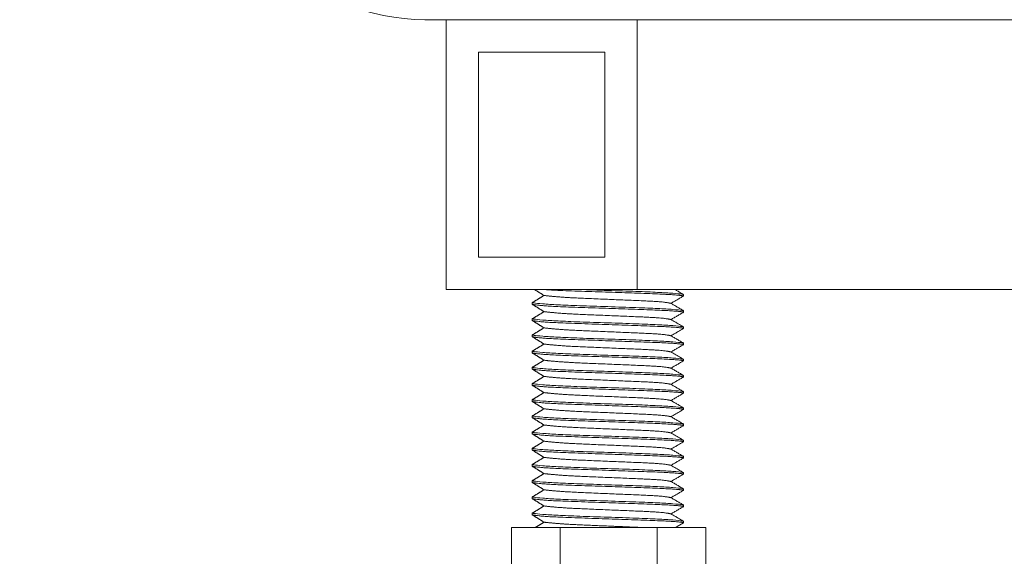
# Model space of a CAD drawing. Units: millimetres. Extents: x -3024 to 3659, y -2445 to 1801.
# Drawn here: x -2868 to -2776, y -1624 to -1575 of the extents above; entities that cross this region are included whole.
import ezdxf

# ---------------------------------------------------------------- set-up
doc = ezdxf.new("R2010")
doc.units = ezdxf.units.MM
doc.header["$LTSCALE"] = 25
doc.layers.add('0.15', color=7, linetype='Continuous')
doc.layers.add('ジェット', color=7, linetype='Continuous')

# ---------------------------------------------------------------- blocks, each defined once
blk = doc.blocks.new('グループ-11')
at = {"color": 255, "linetype": 'Continuous', "lineweight": 0}
blk.add_wipeout([(-2825.048, -1576.148), (-2825.048, -1583.362), (-2823.461, -1584.469), (-2802.226, -1584.469), (-2800.639, -1583.362), (-2800.639, -1576.148), (-2802.844, -1574.755), (-2822.844, -1574.755)], dxfattribs=at)
at = {"color": 0, "linetype": 'Continuous', "lineweight": 0}
for p, q in [((-2818.946, -1576.012), (-2818.946, -1583.497)), ((-2806.742, -1576.012), (-2806.742, -1583.497))]:
    blk.add_line(p, q, dxfattribs=at)
at = {"color": 0, "linetype": 'Continuous', "lineweight": 0, "flags": 128}
blk.add_lwpolyline([(-2825.048, -1576.148), (-2825.048, -1583.362), (-2823.461, -1584.469), (-2802.226, -1584.469), (-2800.639, -1583.362), (-2800.639, -1576.148), (-2802.844, -1574.755), (-2822.844, -1574.755)], close=True, dxfattribs=at)
at = {"color": 0, "linetype": 'Continuous', "lineweight": 0}
for points in [[(-2818.946, -1576.012), (-2817.445, -1575.619), (-2812.844, -1574.77), (-2808.241, -1575.615), (-2806.742, -1576.012)], [(-2818.946, -1576.012), (-2821.987, -1574.755), (-2825.048, -1576.148)], [(-2806.742, -1576.012), (-2803.7, -1574.755), (-2800.639, -1576.148)], [(-2818.946, -1583.497), (-2821.988, -1584.755), (-2825.048, -1583.362)], [(-2806.742, -1583.497), (-2803.7, -1584.755), (-2800.639, -1583.362)], [(-2806.742, -1583.497), (-2808.243, -1583.805), (-2812.844, -1584.469), (-2817.447, -1583.808), (-2818.946, -1583.497)]]:
    blk.add_open_spline(points, degree=2, dxfattribs=at)
blk = doc.blocks.new('グループ-13')
at = {"color": 255, "linetype": 'Continuous', "lineweight": 0}
blk.add_wipeout([(-2822.004, -1621.8), (-2804.004, -1621.8), (-2804.004, -1628.8), (-2822.004, -1628.8)], dxfattribs=at)
at = {"color": 0, "linetype": 'Continuous', "lineweight": 0}
for p, q in [((-2817.504, -1628.8), (-2817.504, -1621.8)), ((-2808.504, -1628.748), (-2808.504, -1621.8))]:
    blk.add_line(p, q, dxfattribs=at)
at = {"color": 0, "linetype": 'Continuous', "lineweight": 0, "flags": 128}
blk.add_lwpolyline([(-2822.004, -1621.8), (-2804.004, -1621.8), (-2804.004, -1628.8), (-2822.004, -1628.8)], close=True, dxfattribs=at)
blk = doc.blocks.new('グループ-14')
at = {"color": 0}
blk.add_blockref('グループ-13', (0, 0), dxfattribs=at)
at = {"color": 255, "linetype": 'Continuous', "lineweight": 0}
blk.add_wipeout([(-2826.744, -1628.496), (-2798.944, -1628.496), (-2798.944, -1629.796), (-2826.744, -1629.796)], dxfattribs=at)
at = {"color": 0, "linetype": 'Continuous', "lineweight": 0, "flags": 128}
blk.add_lwpolyline([(-2826.744, -1628.496), (-2798.944, -1628.496), (-2798.944, -1629.796), (-2826.744, -1629.796)], close=True, dxfattribs=at)
blk = doc.blocks.new('グループ-15')
at = {"color": 0, "linetype": 'Continuous', "lineweight": 0}
for p, q in [((-2806.077, -1574.714), (-2806.077, -1574.855)), ((-2820.077, -1575.623), (-2820.077, -1575.464)), ((-2820.077, -1577.122), (-2820.077, -1576.964)), ((-2806.077, -1576.214), (-2806.077, -1576.355)), ((-2806.077, -1577.714), (-2806.077, -1577.855)), ((-2820.077, -1578.623), (-2820.077, -1578.464)), ((-2806.077, -1579.214), (-2806.077, -1579.355)), ((-2820.077, -1580.122), (-2820.077, -1579.964)), ((-2806.077, -1580.714), (-2806.077, -1580.855)), ((-2820.077, -1581.623), (-2820.077, -1581.464)), ((-2806.077, -1582.214), (-2806.077, -1582.355)), ((-2820.077, -1583.122), (-2820.077, -1582.964)), ((-2806.077, -1583.714), (-2806.077, -1583.855)), ((-2820.077, -1584.623), (-2820.077, -1584.464)), ((-2806.077, -1585.214), (-2806.077, -1585.355)), ((-2820.077, -1586.122), (-2820.077, -1585.964)), ((-2806.077, -1586.714), (-2806.077, -1586.855)), ((-2820.077, -1587.623), (-2820.077, -1587.464)), ((-2806.077, -1588.214), (-2806.077, -1588.355)), ((-2820.077, -1589.122), (-2820.077, -1588.964)), ((-2806.077, -1589.714), (-2806.077, -1589.855)), ((-2820.077, -1590.623), (-2820.077, -1590.464)), ((-2806.077, -1591.214), (-2806.077, -1591.355)), ((-2820.077, -1592.122), (-2820.077, -1591.964)), ((-2820.077, -1593.623), (-2820.077, -1593.464)), ((-2806.077, -1592.714), (-2806.077, -1592.855)), ((-2806.077, -1594.214), (-2806.077, -1594.355)), ((-2820.077, -1595.122), (-2820.077, -1594.964)), ((-2806.077, -1595.714), (-2806.077, -1595.855)), ((-2820.077, -1596.623), (-2820.077, -1596.464)), ((-2820.077, -1598.122), (-2820.077, -1597.964)), ((-2806.077, -1597.214), (-2806.077, -1597.355)), ((-2806.077, -1598.714), (-2806.077, -1598.855)), ((-2820.077, -1599.623), (-2820.077, -1599.464)), ((-2806.077, -1600.214), (-2806.077, -1600.355)), ((-2820.077, -1601.122), (-2820.077, -1600.964)), ((-2820.077, -1602.623), (-2820.077, -1602.464)), ((-2806.077, -1601.714), (-2806.077, -1601.855)), ((-2806.077, -1603.214), (-2806.077, -1603.355)), ((-2820.077, -1604.122), (-2820.077, -1603.964)), ((-2806.077, -1604.714), (-2806.077, -1604.855)), ((-2820.077, -1605.622), (-2820.077, -1605.464)), ((-2806.077, -1606.214), (-2806.077, -1606.355)), ((-2820.077, -1607.122), (-2820.077, -1606.964)), ((-2806.077, -1607.714), (-2806.077, -1607.854)), ((-2820.077, -1608.622), (-2820.077, -1608.464)), ((-2806.077, -1609.214), (-2806.077, -1609.355)), ((-2820.077, -1610.122), (-2820.077, -1609.964)), ((-2806.077, -1610.714), (-2806.077, -1610.854)), ((-2820.077, -1611.622), (-2820.077, -1611.464)), ((-2806.077, -1612.214), (-2806.077, -1612.355)), ((-2820.077, -1613.122), (-2820.077, -1612.964)), ((-2806.077, -1613.714), (-2806.077, -1613.854)), ((-2820.077, -1614.622), (-2820.077, -1614.464)), ((-2806.077, -1615.214), (-2806.077, -1615.355)), ((-2820.077, -1616.122), (-2820.077, -1615.964)), ((-2806.077, -1616.714), (-2806.077, -1616.854)), ((-2820.077, -1617.622), (-2820.077, -1617.464)), ((-2820.077, -1619.122), (-2820.077, -1618.964)), ((-2806.077, -1618.214), (-2806.077, -1618.355)), ((-2806.077, -1619.714), (-2806.077, -1619.854)), ((-2820.077, -1620.622), (-2820.077, -1620.464)), ((-2806.077, -1621.214), (-2806.077, -1621.355))]:
    blk.add_line(p, q, dxfattribs=at)
at = {"color": 0, "linetype": 'Continuous', "lineweight": 0, "flags": 128}
blk.add_lwpolyline([(-2806.077, -1621.355), (-2806.66, -1621.694), (-2806.845, -1621.803)], dxfattribs=at)
at = {"color": 0, "linetype": 'Continuous', "lineweight": 0}
for points, degree in [([(-2818.988, -1574.803), (-2819.532, -1574.463), (-2820.077, -1574.122)], 2), ([(-2820.077, -1575.464), (-2819.532, -1575.134), (-2818.988, -1574.804)], 2), ([(-2807.242, -1575.534), (-2807.444, -1575.481), (-2808.462, -1575.356), (-2812.009, -1575.204), (-2816.016, -1575.04), (-2817.912, -1574.924), (-2818.988, -1574.803)], 2), ([(-2806.077, -1574.855), (-2807.242, -1575.534)], 1), ([(-2820.077, -1575.464), (-2819.45, -1575.645), (-2806.704, -1576.034), (-2806.077, -1576.214)], 2), ([(-2818.988, -1576.303), (-2819.532, -1575.963), (-2820.077, -1575.623)], 2), ([(-2807.242, -1575.535), (-2806.077, -1576.214)], 1), ([(-2820.077, -1576.964), (-2819.532, -1576.634), (-2818.988, -1576.303)], 2), ([(-2820.077, -1576.964), (-2819.45, -1577.145), (-2806.704, -1577.534), (-2806.077, -1577.714)], 2), ([(-2807.242, -1577.035), (-2807.444, -1576.981), (-2808.462, -1576.856), (-2812.009, -1576.705), (-2816.016, -1576.54), (-2817.912, -1576.424), (-2818.988, -1576.303)], 2), ([(-2806.077, -1576.355), (-2807.242, -1577.035)], 1), ([(-2807.242, -1577.035), (-2806.077, -1577.714)], 1), ([(-2818.988, -1577.803), (-2819.532, -1577.463), (-2820.077, -1577.122)], 2), ([(-2820.077, -1578.464), (-2819.532, -1578.134), (-2818.988, -1577.804)], 2), ([(-2807.242, -1578.534), (-2807.444, -1578.481), (-2808.462, -1578.356), (-2812.009, -1578.204), (-2816.016, -1578.04), (-2817.912, -1577.924), (-2818.988, -1577.803)], 2), ([(-2806.077, -1577.855), (-2807.242, -1578.534)], 1), ([(-2820.077, -1578.464), (-2819.45, -1578.645), (-2806.704, -1579.034), (-2806.077, -1579.214)], 2), ([(-2818.988, -1579.303), (-2819.532, -1578.963), (-2820.077, -1578.623)], 2), ([(-2807.242, -1578.535), (-2806.077, -1579.214)], 1), ([(-2820.077, -1579.964), (-2819.532, -1579.634), (-2818.988, -1579.303)], 2), ([(-2807.242, -1580.035), (-2807.444, -1579.981), (-2808.462, -1579.856), (-2812.009, -1579.705), (-2816.016, -1579.54), (-2817.912, -1579.424), (-2818.988, -1579.303)], 2), ([(-2806.077, -1579.355), (-2807.242, -1580.035)], 1), ([(-2820.077, -1579.964), (-2819.45, -1580.145), (-2806.704, -1580.534), (-2806.077, -1580.714)], 2), ([(-2818.988, -1580.803), (-2819.532, -1580.463), (-2820.077, -1580.122)], 2), ([(-2807.242, -1580.035), (-2806.077, -1580.714)], 1), ([(-2820.077, -1581.464), (-2819.532, -1581.134), (-2818.988, -1580.804)], 2), ([(-2820.077, -1581.464), (-2819.45, -1581.645), (-2806.704, -1582.034), (-2806.077, -1582.214)], 2), ([(-2818.988, -1582.303), (-2819.532, -1581.963), (-2820.077, -1581.623)], 2), ([(-2807.242, -1581.534), (-2807.444, -1581.481), (-2808.462, -1581.356), (-2812.009, -1581.204), (-2816.016, -1581.04), (-2817.912, -1580.924), (-2818.988, -1580.803)], 2), ([(-2806.077, -1580.855), (-2807.242, -1581.534)], 1), ([(-2807.242, -1581.535), (-2806.077, -1582.214)], 1), ([(-2820.077, -1582.964), (-2819.532, -1582.634), (-2818.988, -1582.303)], 2), ([(-2807.242, -1583.035), (-2807.444, -1582.981), (-2808.462, -1582.856), (-2812.009, -1582.705), (-2816.016, -1582.54), (-2817.912, -1582.424), (-2818.988, -1582.303)], 2), ([(-2806.077, -1582.355), (-2807.242, -1583.035)], 1), ([(-2820.077, -1582.964), (-2819.45, -1583.145), (-2806.704, -1583.534), (-2806.077, -1583.714)], 2), ([(-2818.988, -1583.803), (-2819.532, -1583.463), (-2820.077, -1583.122)], 2), ([(-2807.242, -1583.035), (-2806.077, -1583.714)], 1), ([(-2820.077, -1584.464), (-2819.532, -1584.134), (-2818.988, -1583.804)], 2), ([(-2807.242, -1584.534), (-2807.444, -1584.481), (-2808.462, -1584.356), (-2812.009, -1584.204), (-2816.016, -1584.04), (-2817.912, -1583.924), (-2818.988, -1583.803)], 2), ([(-2806.077, -1583.855), (-2807.242, -1584.534)], 1), ([(-2820.077, -1584.464), (-2819.45, -1584.645), (-2806.704, -1585.034), (-2806.077, -1585.214)], 2), ([(-2818.988, -1585.303), (-2819.532, -1584.963), (-2820.077, -1584.623)], 2), ([(-2807.242, -1584.535), (-2806.077, -1585.214)], 1), ([(-2820.077, -1585.964), (-2819.532, -1585.634), (-2818.988, -1585.303)], 2), ([(-2820.077, -1585.964), (-2819.45, -1586.145), (-2806.704, -1586.534), (-2806.077, -1586.714)], 2), ([(-2818.988, -1586.803), (-2819.532, -1586.463), (-2820.077, -1586.122)], 2), ([(-2807.242, -1586.035), (-2807.444, -1585.981), (-2808.462, -1585.856), (-2812.009, -1585.705), (-2816.016, -1585.54), (-2817.912, -1585.424), (-2818.988, -1585.303)], 2), ([(-2806.077, -1585.355), (-2807.242, -1586.035)], 1), ([(-2807.242, -1586.035), (-2806.077, -1586.714)], 1), ([(-2820.077, -1587.464), (-2819.532, -1587.134), (-2818.988, -1586.804)], 2), ([(-2807.242, -1587.534), (-2807.444, -1587.481), (-2808.462, -1587.356), (-2812.009, -1587.204), (-2816.016, -1587.04), (-2817.912, -1586.924), (-2818.988, -1586.803)], 2), ([(-2806.077, -1586.855), (-2807.242, -1587.534)], 1), ([(-2820.077, -1587.464), (-2819.45, -1587.645), (-2806.704, -1588.034), (-2806.077, -1588.214)], 2), ([(-2818.988, -1588.303), (-2819.532, -1587.963), (-2820.077, -1587.623)], 2), ([(-2807.242, -1587.535), (-2806.077, -1588.214)], 1), ([(-2820.077, -1588.964), (-2819.532, -1588.634), (-2818.988, -1588.303)], 2), ([(-2807.242, -1589.035), (-2807.444, -1588.981), (-2808.462, -1588.856), (-2812.009, -1588.705), (-2816.016, -1588.54), (-2817.912, -1588.424), (-2818.988, -1588.303)], 2), ([(-2806.077, -1588.355), (-2807.242, -1589.035)], 1), ([(-2820.077, -1588.964), (-2819.45, -1589.145), (-2806.704, -1589.534), (-2806.077, -1589.714)], 2), ([(-2818.988, -1589.803), (-2819.532, -1589.463), (-2820.077, -1589.122)], 2), ([(-2820.077, -1590.464), (-2819.532, -1590.134), (-2818.988, -1589.804)], 2), ([(-2807.242, -1590.534), (-2807.444, -1590.481), (-2808.462, -1590.356), (-2812.009, -1590.204), (-2816.016, -1590.04), (-2817.912, -1589.924), (-2818.988, -1589.803)], 2), ([(-2807.242, -1589.035), (-2806.077, -1589.714)], 1), ([(-2820.077, -1590.464), (-2819.45, -1590.645), (-2806.704, -1591.034), (-2806.077, -1591.214)], 2), ([(-2818.988, -1591.303), (-2819.532, -1590.963), (-2820.077, -1590.623)], 2), ([(-2806.077, -1589.855), (-2807.242, -1590.534)], 1), ([(-2807.242, -1590.535), (-2806.077, -1591.214)], 1), ([(-2820.077, -1591.964), (-2819.532, -1591.634), (-2818.988, -1591.303)], 2), ([(-2807.242, -1592.035), (-2807.444, -1591.981), (-2808.462, -1591.856), (-2812.009, -1591.705), (-2816.016, -1591.54), (-2817.912, -1591.424), (-2818.988, -1591.303)], 2), ([(-2806.077, -1591.355), (-2807.242, -1592.035)], 1), ([(-2820.077, -1591.964), (-2819.45, -1592.145), (-2806.704, -1592.534), (-2806.077, -1592.714)], 2), ([(-2818.988, -1592.803), (-2819.532, -1592.463), (-2820.077, -1592.122)], 2), ([(-2807.242, -1592.035), (-2806.077, -1592.714)], 1), ([(-2820.077, -1593.464), (-2819.532, -1593.134), (-2818.988, -1592.804)], 2), ([(-2820.077, -1593.464), (-2819.45, -1593.645), (-2806.704, -1594.034), (-2806.077, -1594.214)], 2), ([(-2807.242, -1593.534), (-2807.444, -1593.481), (-2808.462, -1593.356), (-2812.009, -1593.204), (-2816.016, -1593.04), (-2817.912, -1592.924), (-2818.988, -1592.803)], 2), ([(-2806.077, -1592.855), (-2807.242, -1593.534)], 1), ([(-2818.988, -1594.303), (-2819.532, -1593.963), (-2820.077, -1593.623)], 2), ([(-2820.077, -1594.964), (-2819.532, -1594.634), (-2818.988, -1594.303)], 2), ([(-2807.242, -1595.035), (-2807.444, -1594.981), (-2808.462, -1594.856), (-2812.009, -1594.705), (-2816.016, -1594.54), (-2817.912, -1594.424), (-2818.988, -1594.303)], 2), ([(-2807.242, -1593.535), (-2806.077, -1594.214)], 1), ([(-2806.077, -1594.355), (-2807.242, -1595.035)], 1), ([(-2820.077, -1594.964), (-2819.45, -1595.145), (-2806.704, -1595.534), (-2806.077, -1595.714)], 2), ([(-2818.988, -1595.803), (-2819.532, -1595.463), (-2820.077, -1595.122)], 2), ([(-2807.242, -1595.035), (-2806.077, -1595.714)], 1), ([(-2820.077, -1596.464), (-2819.532, -1596.134), (-2818.988, -1595.804)], 2), ([(-2807.242, -1596.534), (-2807.444, -1596.481), (-2808.462, -1596.356), (-2812.009, -1596.204), (-2816.016, -1596.04), (-2817.912, -1595.924), (-2818.988, -1595.803)], 2), ([(-2806.077, -1595.855), (-2807.242, -1596.534)], 1), ([(-2820.077, -1596.464), (-2819.45, -1596.645), (-2806.704, -1597.034), (-2806.077, -1597.214)], 2), ([(-2818.988, -1597.303), (-2819.532, -1596.963), (-2820.077, -1596.623)], 2), ([(-2807.242, -1596.535), (-2806.077, -1597.214)], 1), ([(-2820.077, -1597.964), (-2819.532, -1597.634), (-2818.988, -1597.303)], 2), ([(-2820.077, -1597.964), (-2819.45, -1598.145), (-2806.704, -1598.534), (-2806.077, -1598.714)], 2), ([(-2807.242, -1598.035), (-2807.444, -1597.981), (-2808.462, -1597.856), (-2812.009, -1597.705), (-2816.016, -1597.54), (-2817.912, -1597.424), (-2818.988, -1597.303)], 2), ([(-2806.077, -1597.355), (-2807.242, -1598.035)], 1), ([(-2807.242, -1598.035), (-2806.077, -1598.714)], 1), ([(-2818.988, -1598.803), (-2819.532, -1598.463), (-2820.077, -1598.122)], 2), ([(-2820.077, -1599.464), (-2819.532, -1599.134), (-2818.988, -1598.804)], 2), ([(-2807.242, -1599.534), (-2807.444, -1599.481), (-2808.462, -1599.356), (-2812.009, -1599.204), (-2816.016, -1599.04), (-2817.912, -1598.924), (-2818.988, -1598.803)], 2), ([(-2806.077, -1598.855), (-2807.242, -1599.534)], 1), ([(-2820.077, -1599.464), (-2819.45, -1599.645), (-2806.704, -1600.034), (-2806.077, -1600.214)], 2), ([(-2818.988, -1600.303), (-2819.532, -1599.963), (-2820.077, -1599.623)], 2), ([(-2807.242, -1599.535), (-2806.077, -1600.214)], 1), ([(-2820.077, -1600.964), (-2819.532, -1600.634), (-2818.988, -1600.303)], 2), ([(-2807.242, -1601.035), (-2807.444, -1600.981), (-2808.462, -1600.856), (-2812.009, -1600.705), (-2816.016, -1600.54), (-2817.912, -1600.424), (-2818.988, -1600.303)], 2), ([(-2806.077, -1600.355), (-2807.242, -1601.035)], 1), ([(-2820.077, -1600.964), (-2819.45, -1601.145), (-2806.704, -1601.534), (-2806.077, -1601.714)], 2), ([(-2818.988, -1601.803), (-2819.532, -1601.463), (-2820.077, -1601.122)], 2), ([(-2807.242, -1601.035), (-2806.077, -1601.714)], 1), ([(-2820.077, -1602.464), (-2819.532, -1602.134), (-2818.988, -1601.804)], 2), ([(-2820.077, -1602.464), (-2819.45, -1602.645), (-2806.704, -1603.034), (-2806.077, -1603.214)], 2), ([(-2807.242, -1602.534), (-2807.444, -1602.481), (-2808.462, -1602.356), (-2812.009, -1602.204), (-2816.016, -1602.04), (-2817.912, -1601.924), (-2818.988, -1601.803)], 2), ([(-2806.077, -1601.855), (-2807.242, -1602.534)], 1), ([(-2807.242, -1602.535), (-2806.077, -1603.214)], 1), ([(-2818.988, -1603.303), (-2819.532, -1602.963), (-2820.077, -1602.623)], 2), ([(-2820.077, -1603.964), (-2819.532, -1603.634), (-2818.988, -1603.303)], 2), ([(-2807.242, -1604.035), (-2807.444, -1603.981), (-2808.462, -1603.856), (-2812.009, -1603.705), (-2816.016, -1603.54), (-2817.912, -1603.424), (-2818.988, -1603.303)], 2), ([(-2806.077, -1603.355), (-2807.242, -1604.035)], 1), ([(-2820.077, -1603.964), (-2819.45, -1604.145), (-2806.704, -1604.534), (-2806.077, -1604.714)], 2), ([(-2818.988, -1604.803), (-2819.532, -1604.463), (-2820.077, -1604.122)], 2), ([(-2807.242, -1604.035), (-2806.077, -1604.714)], 1), ([(-2820.077, -1605.464), (-2819.532, -1605.134), (-2818.988, -1604.803)], 2), ([(-2807.242, -1605.534), (-2807.444, -1605.481), (-2808.462, -1605.356), (-2812.009, -1605.204), (-2816.016, -1605.04), (-2817.912, -1604.924), (-2818.988, -1604.803)], 2), ([(-2806.077, -1604.855), (-2807.242, -1605.534)], 1), ([(-2820.077, -1605.464), (-2819.45, -1605.645), (-2806.704, -1606.033), (-2806.077, -1606.214)], 2), ([(-2818.988, -1606.303), (-2819.532, -1605.963), (-2820.077, -1605.622)], 2), ([(-2807.242, -1605.534), (-2806.077, -1606.214)], 1), ([(-2820.077, -1606.964), (-2819.532, -1606.634), (-2818.988, -1606.303)], 2), ([(-2820.077, -1606.964), (-2819.45, -1607.145), (-2806.704, -1607.533), (-2806.077, -1607.714)], 2), ([(-2818.988, -1607.803), (-2819.532, -1607.463), (-2820.077, -1607.122)], 2), ([(-2807.242, -1607.034), (-2807.444, -1606.981), (-2808.462, -1606.856), (-2812.009, -1606.704), (-2816.016, -1606.54), (-2817.912, -1606.424), (-2818.988, -1606.303)], 2), ([(-2806.077, -1606.355), (-2807.242, -1607.034)], 1), ([(-2807.242, -1607.034), (-2806.077, -1607.714)], 1), ([(-2820.077, -1608.464), (-2819.532, -1608.134), (-2818.988, -1607.803)], 2), ([(-2807.242, -1608.534), (-2807.444, -1608.481), (-2808.462, -1608.356), (-2812.009, -1608.204), (-2816.016, -1608.04), (-2817.912, -1607.924), (-2818.988, -1607.803)], 2), ([(-2806.077, -1607.854), (-2807.242, -1608.534)], 1), ([(-2820.077, -1608.464), (-2819.45, -1608.645), (-2806.704, -1609.033), (-2806.077, -1609.214)], 2), ([(-2818.988, -1609.303), (-2819.532, -1608.963), (-2820.077, -1608.622)], 2), ([(-2807.242, -1608.534), (-2806.077, -1609.214)], 1), ([(-2820.077, -1609.964), (-2819.532, -1609.634), (-2818.988, -1609.303)], 2), ([(-2807.242, -1610.034), (-2807.444, -1609.981), (-2808.462, -1609.856), (-2812.009, -1609.704), (-2816.016, -1609.54), (-2817.912, -1609.424), (-2818.988, -1609.303)], 2), ([(-2806.077, -1609.355), (-2807.242, -1610.034)], 1), ([(-2820.077, -1609.964), (-2819.45, -1610.145), (-2806.704, -1610.533), (-2806.077, -1610.714)], 2), ([(-2818.988, -1610.803), (-2819.532, -1610.463), (-2820.077, -1610.122)], 2), ([(-2807.242, -1610.034), (-2806.077, -1610.714)], 1), ([(-2820.077, -1611.464), (-2819.532, -1611.134), (-2818.988, -1610.803)], 2), ([(-2820.077, -1611.464), (-2819.45, -1611.645), (-2806.704, -1612.033), (-2806.077, -1612.214)], 2), ([(-2818.988, -1612.303), (-2819.532, -1611.963), (-2820.077, -1611.622)], 2), ([(-2807.242, -1611.534), (-2807.444, -1611.481), (-2808.462, -1611.356), (-2812.009, -1611.204), (-2816.016, -1611.04), (-2817.912, -1610.924), (-2818.988, -1610.803)], 2), ([(-2806.077, -1610.854), (-2807.242, -1611.534)], 1), ([(-2807.242, -1611.534), (-2806.077, -1612.214)], 1), ([(-2820.077, -1612.964), (-2819.532, -1612.634), (-2818.988, -1612.303)], 2), ([(-2807.242, -1613.034), (-2807.444, -1612.981), (-2808.462, -1612.856), (-2812.009, -1612.704), (-2816.016, -1612.54), (-2817.912, -1612.424), (-2818.988, -1612.303)], 2), ([(-2806.077, -1612.355), (-2807.242, -1613.034)], 1), ([(-2820.077, -1612.964), (-2819.45, -1613.145), (-2806.704, -1613.533), (-2806.077, -1613.714)], 2), ([(-2818.988, -1613.803), (-2819.532, -1613.463), (-2820.077, -1613.122)], 2), ([(-2807.242, -1613.034), (-2806.077, -1613.714)], 1), ([(-2820.077, -1614.464), (-2819.532, -1614.134), (-2818.988, -1613.803)], 2), ([(-2807.242, -1614.534), (-2807.444, -1614.481), (-2808.462, -1614.356), (-2812.009, -1614.204), (-2816.016, -1614.04), (-2817.912, -1613.924), (-2818.988, -1613.803)], 2), ([(-2806.077, -1613.854), (-2807.242, -1614.534)], 1), ([(-2820.077, -1614.464), (-2819.45, -1614.645), (-2806.704, -1615.033), (-2806.077, -1615.214)], 2), ([(-2818.988, -1615.303), (-2819.532, -1614.963), (-2820.077, -1614.622)], 2), ([(-2820.077, -1615.964), (-2819.532, -1615.634), (-2818.988, -1615.303)], 2), ([(-2807.242, -1616.034), (-2807.444, -1615.981), (-2808.462, -1615.856), (-2812.009, -1615.704), (-2816.016, -1615.54), (-2817.912, -1615.424), (-2818.988, -1615.303)], 2), ([(-2807.242, -1614.534), (-2806.077, -1615.214)], 1), ([(-2806.077, -1615.355), (-2807.242, -1616.034)], 1), ([(-2820.077, -1615.964), (-2819.45, -1616.145), (-2806.704, -1616.533), (-2806.077, -1616.714)], 2), ([(-2818.988, -1616.803), (-2819.532, -1616.463), (-2820.077, -1616.122)], 2), ([(-2807.242, -1616.034), (-2806.077, -1616.714)], 1), ([(-2820.077, -1617.464), (-2819.532, -1617.134), (-2818.988, -1616.803)], 2), ([(-2807.242, -1617.534), (-2807.444, -1617.481), (-2808.462, -1617.356), (-2812.009, -1617.204), (-2816.016, -1617.04), (-2817.912, -1616.924), (-2818.988, -1616.803)], 2), ([(-2806.077, -1616.854), (-2807.242, -1617.534)], 1), ([(-2820.077, -1617.464), (-2819.45, -1617.645), (-2806.704, -1618.033), (-2806.077, -1618.214)], 2), ([(-2818.988, -1618.303), (-2819.532, -1617.963), (-2820.077, -1617.622)], 2), ([(-2807.242, -1617.534), (-2806.077, -1618.214)], 1), ([(-2820.077, -1618.964), (-2819.532, -1618.634), (-2818.988, -1618.303)], 2), ([(-2820.077, -1618.964), (-2819.45, -1619.145), (-2806.704, -1619.533), (-2806.077, -1619.714)], 2), ([(-2807.242, -1619.034), (-2807.444, -1618.981), (-2808.462, -1618.856), (-2812.009, -1618.704), (-2816.016, -1618.54), (-2817.912, -1618.424), (-2818.988, -1618.303)], 2), ([(-2806.077, -1618.355), (-2807.242, -1619.034)], 1), ([(-2818.988, -1619.803), (-2819.532, -1619.463), (-2820.077, -1619.122)], 2), ([(-2820.077, -1620.464), (-2819.532, -1620.134), (-2818.988, -1619.803)], 2), ([(-2807.242, -1620.534), (-2807.444, -1620.481), (-2808.462, -1620.356), (-2812.009, -1620.204), (-2816.016, -1620.04), (-2817.912, -1619.924), (-2818.988, -1619.803)], 2), ([(-2807.242, -1619.034), (-2806.077, -1619.714)], 1), ([(-2806.077, -1619.854), (-2807.242, -1620.534)], 1), ([(-2820.077, -1620.464), (-2819.45, -1620.645), (-2806.704, -1621.033), (-2806.077, -1621.214)], 2), ([(-2818.988, -1621.303), (-2819.532, -1620.963), (-2820.077, -1620.622)], 2), ([(-2807.242, -1620.534), (-2806.077, -1621.214)], 1), ([(-2819.811, -1621.803), (-2819.399, -1621.553), (-2818.988, -1621.303)], 2)]:
    blk.add_open_spline(points, degree=degree, dxfattribs=at)
for points, knots in [([(-2806.077, -1574.855), (-2806.11, -1574.816), (-2807.544, -1574.692), (-2812.847, -1574.505), (-2818.395, -1574.317), (-2819.917, -1574.168), (-2820.077, -1574.122)], [0, 0, 0, 0.148246, 0.361185, 0.574123, 0.787062, 1, 1, 1]), ([(-2806.077, -1576.355), (-2806.11, -1576.317), (-2807.544, -1576.192), (-2812.847, -1576.005), (-2818.395, -1575.817), (-2819.917, -1575.668), (-2820.077, -1575.623)], [0, 0, 0, 0.148246, 0.361185, 0.574123, 0.787062, 1, 1, 1]), ([(-2806.077, -1577.855), (-2806.11, -1577.816), (-2807.544, -1577.692), (-2812.847, -1577.505), (-2818.395, -1577.317), (-2819.917, -1577.168), (-2820.077, -1577.122)], [0, 0, 0, 0.148246, 0.361185, 0.574123, 0.787062, 1, 1, 1]), ([(-2806.077, -1579.355), (-2806.11, -1579.317), (-2807.544, -1579.192), (-2812.847, -1579.005), (-2818.395, -1578.817), (-2819.917, -1578.668), (-2820.077, -1578.623)], [0, 0, 0, 0.148246, 0.361185, 0.574123, 0.787062, 1, 1, 1]), ([(-2806.077, -1580.855), (-2806.11, -1580.816), (-2807.544, -1580.692), (-2812.847, -1580.505), (-2818.395, -1580.317), (-2819.917, -1580.168), (-2820.077, -1580.122)], [0, 0, 0, 0.148246, 0.361185, 0.574123, 0.787062, 1, 1, 1]), ([(-2806.077, -1582.355), (-2806.11, -1582.317), (-2807.544, -1582.192), (-2812.847, -1582.005), (-2818.395, -1581.817), (-2819.917, -1581.668), (-2820.077, -1581.623)], [0, 0, 0, 0.148246, 0.361185, 0.574123, 0.787062, 1, 1, 1]), ([(-2806.077, -1583.855), (-2806.11, -1583.816), (-2807.544, -1583.692), (-2812.847, -1583.505), (-2818.395, -1583.317), (-2819.917, -1583.168), (-2820.077, -1583.122)], [0, 0, 0, 0.148246, 0.361185, 0.574123, 0.787062, 1, 1, 1]), ([(-2806.077, -1585.355), (-2806.11, -1585.317), (-2807.544, -1585.192), (-2812.847, -1585.005), (-2818.395, -1584.817), (-2819.917, -1584.668), (-2820.077, -1584.623)], [0, 0, 0, 0.148246, 0.361185, 0.574123, 0.787062, 1, 1, 1]), ([(-2806.077, -1586.855), (-2806.11, -1586.816), (-2807.544, -1586.692), (-2812.847, -1586.505), (-2818.395, -1586.317), (-2819.917, -1586.168), (-2820.077, -1586.122)], [0, 0, 0, 0.148246, 0.361185, 0.574123, 0.787062, 1, 1, 1]), ([(-2806.077, -1588.355), (-2806.11, -1588.317), (-2807.544, -1588.192), (-2812.847, -1588.005), (-2818.395, -1587.817), (-2819.917, -1587.668), (-2820.077, -1587.623)], [0, 0, 0, 0.148246, 0.361185, 0.574123, 0.787062, 1, 1, 1]), ([(-2806.077, -1589.855), (-2806.11, -1589.816), (-2807.544, -1589.692), (-2812.847, -1589.505), (-2818.395, -1589.317), (-2819.917, -1589.168), (-2820.077, -1589.122)], [0, 0, 0, 0.148246, 0.361185, 0.574123, 0.787062, 1, 1, 1]), ([(-2806.077, -1591.355), (-2806.11, -1591.317), (-2807.544, -1591.192), (-2812.847, -1591.005), (-2818.395, -1590.817), (-2819.917, -1590.668), (-2820.077, -1590.623)], [0, 0, 0, 0.148246, 0.361185, 0.574123, 0.787062, 1, 1, 1]), ([(-2806.077, -1592.855), (-2806.11, -1592.816), (-2807.544, -1592.692), (-2812.847, -1592.505), (-2818.395, -1592.317), (-2819.917, -1592.168), (-2820.077, -1592.122)], [0, 0, 0, 0.148246, 0.361185, 0.574123, 0.787062, 1, 1, 1]), ([(-2806.077, -1594.355), (-2806.11, -1594.317), (-2807.544, -1594.192), (-2812.847, -1594.005), (-2818.395, -1593.817), (-2819.917, -1593.668), (-2820.077, -1593.623)], [0, 0, 0, 0.148246, 0.361185, 0.574123, 0.787062, 1, 1, 1]), ([(-2806.077, -1595.855), (-2806.11, -1595.816), (-2807.544, -1595.692), (-2812.847, -1595.505), (-2818.395, -1595.317), (-2819.917, -1595.168), (-2820.077, -1595.122)], [0, 0, 0, 0.148246, 0.361185, 0.574123, 0.787062, 1, 1, 1]), ([(-2806.077, -1597.355), (-2806.11, -1597.317), (-2807.544, -1597.192), (-2812.847, -1597.005), (-2818.395, -1596.817), (-2819.917, -1596.668), (-2820.077, -1596.623)], [0, 0, 0, 0.148246, 0.361185, 0.574123, 0.787062, 1, 1, 1]), ([(-2806.077, -1598.855), (-2806.11, -1598.816), (-2807.544, -1598.692), (-2812.847, -1598.505), (-2818.395, -1598.317), (-2819.917, -1598.168), (-2820.077, -1598.122)], [0, 0, 0, 0.148246, 0.361185, 0.574123, 0.787062, 1, 1, 1]), ([(-2806.077, -1600.355), (-2806.11, -1600.317), (-2807.544, -1600.192), (-2812.847, -1600.005), (-2818.395, -1599.817), (-2819.917, -1599.668), (-2820.077, -1599.623)], [0, 0, 0, 0.148246, 0.361185, 0.574123, 0.787062, 1, 1, 1]), ([(-2806.077, -1601.855), (-2806.11, -1601.816), (-2807.544, -1601.692), (-2812.847, -1601.505), (-2818.395, -1601.317), (-2819.917, -1601.168), (-2820.077, -1601.122)], [0, 0, 0, 0.148246, 0.361185, 0.574123, 0.787062, 1, 1, 1]), ([(-2806.077, -1603.355), (-2806.11, -1603.317), (-2807.544, -1603.192), (-2812.847, -1603.005), (-2818.395, -1602.817), (-2819.917, -1602.668), (-2820.077, -1602.623)], [0, 0, 0, 0.148246, 0.361185, 0.574123, 0.787062, 1, 1, 1]), ([(-2806.077, -1604.855), (-2806.11, -1604.816), (-2807.544, -1604.692), (-2812.847, -1604.505), (-2818.395, -1604.317), (-2819.917, -1604.168), (-2820.077, -1604.122)], [0, 0, 0, 0.148246, 0.361185, 0.574123, 0.787062, 1, 1, 1]), ([(-2806.077, -1606.355), (-2806.11, -1606.316), (-2807.544, -1606.192), (-2812.847, -1606.004), (-2818.395, -1605.817), (-2819.917, -1605.668), (-2820.077, -1605.622)], [0, 0, 0, 0.148246, 0.361185, 0.574123, 0.787062, 1, 1, 1]), ([(-2806.077, -1607.854), (-2806.11, -1607.816), (-2807.544, -1607.692), (-2812.847, -1607.504), (-2818.395, -1607.316), (-2819.917, -1607.168), (-2820.077, -1607.122)], [0, 0, 0, 0.148246, 0.361185, 0.574123, 0.787062, 1, 1, 1]), ([(-2806.077, -1609.355), (-2806.11, -1609.316), (-2807.544, -1609.192), (-2812.847, -1609.004), (-2818.395, -1608.817), (-2819.917, -1608.668), (-2820.077, -1608.622)], [0, 0, 0, 0.148246, 0.361185, 0.574123, 0.787062, 1, 1, 1]), ([(-2806.077, -1610.854), (-2806.11, -1610.816), (-2807.544, -1610.692), (-2812.847, -1610.504), (-2818.395, -1610.316), (-2819.917, -1610.168), (-2820.077, -1610.122)], [0, 0, 0, 0.148246, 0.361185, 0.574123, 0.787062, 1, 1, 1]), ([(-2806.077, -1612.355), (-2806.11, -1612.316), (-2807.544, -1612.192), (-2812.847, -1612.004), (-2818.395, -1611.817), (-2819.917, -1611.668), (-2820.077, -1611.622)], [0, 0, 0, 0.148246, 0.361185, 0.574123, 0.787062, 1, 1, 1]), ([(-2806.077, -1613.854), (-2806.11, -1613.816), (-2807.544, -1613.692), (-2812.847, -1613.504), (-2818.395, -1613.316), (-2819.917, -1613.168), (-2820.077, -1613.122)], [0, 0, 0, 0.148246, 0.361185, 0.574123, 0.787062, 1, 1, 1]), ([(-2806.077, -1615.355), (-2806.11, -1615.316), (-2807.544, -1615.192), (-2812.847, -1615.004), (-2818.395, -1614.817), (-2819.917, -1614.668), (-2820.077, -1614.622)], [0, 0, 0, 0.148246, 0.361185, 0.574123, 0.787062, 1, 1, 1]), ([(-2806.077, -1616.854), (-2806.11, -1616.816), (-2807.544, -1616.692), (-2812.847, -1616.504), (-2818.395, -1616.316), (-2819.917, -1616.168), (-2820.077, -1616.122)], [0, 0, 0, 0.148246, 0.361185, 0.574123, 0.787062, 1, 1, 1]), ([(-2806.077, -1618.355), (-2806.11, -1618.316), (-2807.544, -1618.192), (-2812.847, -1618.004), (-2818.395, -1617.817), (-2819.917, -1617.668), (-2820.077, -1617.622)], [0, 0, 0, 0.148246, 0.361185, 0.574123, 0.787062, 1, 1, 1]), ([(-2806.077, -1619.854), (-2806.11, -1619.816), (-2807.544, -1619.692), (-2812.847, -1619.504), (-2818.395, -1619.316), (-2819.917, -1619.168), (-2820.077, -1619.122)], [0, 0, 0, 0.148246, 0.361185, 0.574123, 0.787062, 1, 1, 1]), ([(-2806.077, -1621.355), (-2806.11, -1621.316), (-2807.544, -1621.192), (-2812.847, -1621.004), (-2818.395, -1620.817), (-2819.917, -1620.668), (-2820.077, -1620.622)], [0, 0, 0, 0.148246, 0.361185, 0.574123, 0.787062, 1, 1, 1]), ([(-2809.725, -1621.803), (-2809.966, -1621.792), (-2812.009, -1621.704), (-2816.016, -1621.54), (-2817.912, -1621.424), (-2818.988, -1621.303)], [0, 0, 0, 0.0483, 0.365533, 0.682767, 1, 1, 1])]:
    blk.add_open_spline(points, degree=2, knots=knots, dxfattribs=at)
blk = doc.blocks.new('グループ-16')
at = {"color": 0}
blk.add_blockref('グループ-14', (0, 0), dxfattribs=at)
blk.add_blockref('グループ-15', (0, 0), dxfattribs=at)
blk = doc.blocks.new('グループ-17')
at = {"color": 255, "linetype": 'Continuous', "lineweight": 0}
blk.add_wipeout([(-2828.049, -1574.756), (-1543.587, -1574.756), (-1543.587, -1599.756), (-2828.049, -1599.756)], dxfattribs=at)
at = {"color": 0, "linetype": 'Continuous', "lineweight": 0, "flags": 128}
blk.add_lwpolyline([(-2828.049, -1574.756), (-1543.587, -1574.756), (-1543.587, -1599.756), (-2828.049, -1599.756)], close=True, dxfattribs=at)
at = {"color": 255, "linetype": 'Continuous', "lineweight": 0}
blk.add_wipeout([(-2828.049, -1574.756), (-2810.372, -1574.756), (-2810.372, -1599.756), (-2828.049, -1599.756)], dxfattribs=at)
at = {"color": 0, "linetype": 'Continuous', "lineweight": 0, "flags": 128}
blk.add_lwpolyline([(-2828.049, -1574.756), (-2810.372, -1574.756), (-2810.372, -1599.756), (-2828.049, -1599.756)], close=True, dxfattribs=at)
at = {"color": 255, "linetype": 'Continuous', "lineweight": 0}
blk.add_wipeout([(-2825.049, -1577.756), (-2813.369, -1577.756), (-2813.369, -1596.756), (-2825.049, -1596.756)], dxfattribs=at)
at = {"color": 0, "linetype": 'Continuous', "lineweight": 0, "flags": 128}
blk.add_lwpolyline([(-2825.049, -1577.756), (-2813.369, -1577.756), (-2813.369, -1596.756), (-2825.049, -1596.756)], close=True, dxfattribs=at)
blk = doc.blocks.new('グループ-42')
at = {"color": 0}
blk.add_blockref('グループ-11', (0, 0), dxfattribs=at)
blk.add_blockref('グループ-16', (0, 0), dxfattribs=at)
blk.add_blockref('グループ-17', (0, 0), dxfattribs=at)
blk = doc.blocks.new('グループ-79')
at = {"color": 255, "linetype": 'Continuous', "lineweight": 0}
blk.add_wipeout([(-2830.005, -1574.756), (-2833.681, -1574.395), (-2837.321, -1573.315), (-2840.891, -1571.527), (-2844.356, -1569.047), (-2847.683, -1565.9), (-2850.839, -1562.117), (-2853.795, -1557.732), (-2856.522, -1552.789), (-2858.993, -1547.336), (-2861.186, -1541.424), (-2863.077, -1535.111), (-2864.651, -1528.458), (-2865.891, -1521.528), (-2866.785, -1514.388), (-2867.325, -1507.108), (-2867.505, -1499.756), (-2867.325, -1492.405), (-2866.785, -1485.125), (-2865.891, -1477.985), (-2864.651, -1471.055), (-2863.077, -1464.402), (-2861.186, -1458.089), (-2858.993, -1452.177), (-2856.522, -1446.723), (-2853.795, -1441.781), (-2850.839, -1437.396), (-2847.683, -1433.612), (-2844.356, -1430.465), (-2840.891, -1427.986), (-2837.321, -1426.197), (-2833.681, -1425.117), (-2830.005, -1424.756), (-2826.33, -1425.117), (-2822.69, -1426.197), (-2819.12, -1427.986), (-2815.655, -1430.465), (-2812.328, -1433.612), (-2809.172, -1437.396), (-2806.216, -1441.781), (-2803.489, -1446.723), (-2801.018, -1452.177), (-2798.825, -1458.089), (-2796.933, -1464.402), (-2795.36, -1471.055), (-2794.12, -1477.985), (-2793.226, -1485.125), (-2792.686, -1492.405), (-2792.505, -1499.756), (-2792.686, -1507.108), (-2793.226, -1514.388), (-2794.12, -1521.528), (-2795.36, -1528.458), (-2796.933, -1535.111), (-2798.825, -1541.424), (-2801.018, -1547.336), (-2803.489, -1552.789), (-2806.216, -1557.732), (-2809.172, -1562.117), (-2812.328, -1565.9), (-2815.655, -1569.047), (-2819.12, -1571.527), (-2822.69, -1573.315), (-2826.33, -1574.395)], dxfattribs=at)
at = {"color": 0, "linetype": 'Continuous', "lineweight": 0}
blk.add_ellipse((-2830.005, -1499.756), major_axis=(0, 75), ratio=0.5, dxfattribs=at)
at = {"color": 255, "linetype": 'Continuous', "lineweight": 0}
blk.add_wipeout([(-2830.005, -1424.756), (-2594.085, -1424.756), (-2594.085, -1574.756), (-2830.005, -1574.756)], dxfattribs=at)
at = {"color": 0, "linetype": 'Continuous', "lineweight": 0, "flags": 128}
blk.add_lwpolyline([(-2830.005, -1424.756), (-2594.085, -1424.756), (-2594.085, -1574.756), (-2830.005, -1574.756)], dxfattribs=at)

msp = doc.modelspace()

# ---------------------------------------------------------------- block references
at = {"layer": '0.15', "color": 7}
msp.add_blockref('グループ-42', (0, 0), dxfattribs=at)

# ---------------------------------------------------------------- next in the draw order: block references
at = {"layer": 'ジェット', "color": 0}
msp.add_blockref('グループ-79', (0, 0), dxfattribs=at)

doc.saveas('drawing.dxf')
